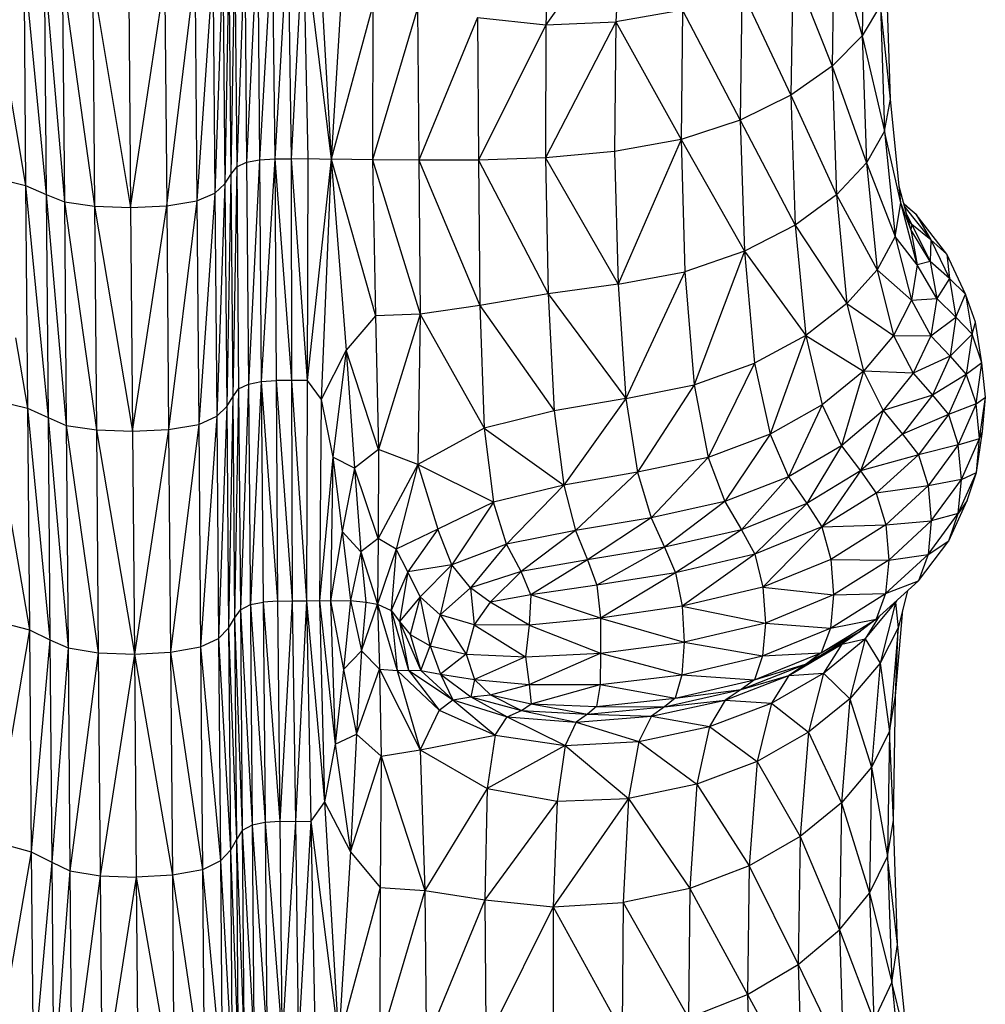
# Model space of a CAD drawing. Units: millimetres. Extents: x 24259.4 to 24270.5, y 16213.2 to 16221.1.
# Drawn here: x 24267.6 to 24267.7, y 16215.9 to 16216 of the extents above; entities that cross this region are included whole.
import ezdxf

# ---------------------------------------------------------------- set-up
doc = ezdxf.new("R2010")
doc.units = ezdxf.units.MM

msp = doc.modelspace()

# ---------------------------------------------------------------- linework, layer by layer
at = {"color": 7, "linetype": 'Continuous', "lineweight": 25}
for p, q in [((24267.64549, 16216.05691), (24267.64719, 16216.02743)), ((24267.68229, 16216.05673), (24267.67316, 16216.04369)), ((24267.67363, 16216.05659), (24267.67316, 16216.04369)), ((24267.68229, 16216.05673), (24267.68161, 16216.04405)), ((24267.71169, 16216.05764), (24267.71143, 16216.04237)), ((24267.63674, 16216.05419), (24267.63577, 16216.0265)), ((24267.63674, 16216.05419), (24267.63696, 16216.02707)), ((24267.63829, 16216.05447), (24267.63696, 16216.02707)), ((24267.63829, 16216.05447), (24267.63853, 16216.02736)), ((24267.64007, 16216.05457), (24267.63853, 16216.02736)), ((24267.64007, 16216.05457), (24267.64036, 16216.02747)), ((24267.64196, 16216.05459), (24267.64036, 16216.02747)), ((24267.64196, 16216.05459), (24267.64234, 16216.02748)), ((24267.64382, 16216.0546), (24267.64234, 16216.02748)), ((24267.64382, 16216.0546), (24267.64719, 16216.02743)), ((24267.64382, 16216.0546), (24267.64435, 16216.0275)), ((24267.63554, 16216.05365), (24267.63505, 16216.02557)), ((24267.63554, 16216.05365), (24267.63577, 16216.0265)), ((24267.70803, 16216.05406), (24267.70778, 16216.03867)), ((24267.70803, 16216.05406), (24267.71143, 16216.04237)), ((24267.60544, 16216.05253), (24267.61023, 16216.02427)), ((24267.63482, 16216.05276), (24267.63433, 16216.02446)), ((24267.63482, 16216.05276), (24267.63505, 16216.02557)), ((24267.61, 16216.0515), (24267.61273, 16216.02318)), ((24267.61, 16216.0515), (24267.61023, 16216.02427)), ((24267.63289, 16216.05061), (24267.63094, 16216.02239)), ((24267.63289, 16216.05061), (24267.63312, 16216.02333)), ((24267.6341, 16216.05169), (24267.63312, 16216.02333)), ((24267.6341, 16216.05169), (24267.63433, 16216.02446)), ((24267.70305, 16216.05069), (24267.70281, 16216.03519)), ((24267.70305, 16216.05069), (24267.70778, 16216.03867)), ((24267.6125, 16216.05046), (24267.61492, 16216.02227)), ((24267.6125, 16216.05046), (24267.61273, 16216.02318)), ((24267.61469, 16216.04959), (24267.61856, 16216.02174)), ((24267.61469, 16216.04959), (24267.61492, 16216.02227)), ((24267.6273, 16216.02181), (24267.63071, 16216.04971)), ((24267.63071, 16216.04971), (24267.63094, 16216.02239)), ((24267.64863, 16216.05048), (24267.64719, 16216.02743)), ((24267.71485, 16216.03468), (24267.71434, 16216.04972)), ((24267.61833, 16216.04908), (24267.62293, 16216.02159)), ((24267.61833, 16216.04908), (24267.61856, 16216.02174)), ((24267.6227, 16216.04894), (24267.62293, 16216.02159)), ((24267.62293, 16216.02159), (24267.62707, 16216.04915)), ((24267.62707, 16216.04915), (24267.6273, 16216.02181)), ((24267.69689, 16216.04775), (24267.69667, 16216.03216)), ((24267.69689, 16216.04775), (24267.70281, 16216.03519)), ((24267.65223, 16216.04605), (24267.64719, 16216.02743)), ((24267.65223, 16216.04605), (24267.65218, 16216.02734)), ((24267.71362, 16216.04605), (24267.71143, 16216.04237)), ((24267.71362, 16216.04605), (24267.71413, 16216.03084)), ((24267.71485, 16216.03468), (24267.71362, 16216.04605)), ((24267.65762, 16216.04569), (24267.65218, 16216.02734)), ((24267.65762, 16216.04569), (24267.65779, 16216.02732)), ((24267.68969, 16216.04546), (24267.68161, 16216.04405)), ((24267.68969, 16216.04546), (24267.68951, 16216.02981)), ((24267.68969, 16216.04546), (24267.69667, 16216.03216)), ((24267.66489, 16216.04457), (24267.65779, 16216.02732)), ((24267.66489, 16216.04457), (24267.67316, 16216.04369)), ((24267.66489, 16216.04457), (24267.665, 16216.02733)), ((24267.67316, 16216.04369), (24267.665, 16216.02733)), ((24267.68161, 16216.04405), (24267.67313, 16216.0276)), ((24267.67316, 16216.04369), (24267.67313, 16216.0276)), ((24267.67316, 16216.04369), (24267.68161, 16216.04405)), ((24267.68161, 16216.04405), (24267.68148, 16216.02836)), ((24267.68161, 16216.04405), (24267.68951, 16216.02981)), ((24267.71143, 16216.04237), (24267.70778, 16216.03867)), ((24267.71143, 16216.04237), (24267.71195, 16216.02698)), ((24267.71143, 16216.04237), (24267.71413, 16216.03084)), ((24267.70778, 16216.03867), (24267.70281, 16216.03519)), ((24267.70778, 16216.03867), (24267.7083, 16216.02311)), ((24267.70778, 16216.03867), (24267.71195, 16216.02698)), ((24267.70281, 16216.03519), (24267.69667, 16216.03216)), ((24267.70281, 16216.03519), (24267.70333, 16216.01947)), ((24267.70281, 16216.03519), (24267.7083, 16216.02311)), ((24267.71413, 16216.03084), (24267.71485, 16216.03468)), ((24267.71611, 16216.02216), (24267.71485, 16216.03468)), ((24267.69667, 16216.03216), (24267.68951, 16216.02981)), ((24267.69667, 16216.03216), (24267.69717, 16216.0163)), ((24267.69667, 16216.03216), (24267.70333, 16216.01947)), ((24267.71413, 16216.03084), (24267.71195, 16216.02698)), ((24267.71413, 16216.03084), (24267.7154, 16216.0181)), ((24267.71611, 16216.02216), (24267.71413, 16216.03084)), ((24267.68951, 16216.02981), (24267.68148, 16216.02836)), ((24267.68951, 16216.02981), (24267.68189, 16216.0123)), ((24267.68951, 16216.02981), (24267.69717, 16216.0163)), ((24267.68951, 16216.02981), (24267.68998, 16216.01383)), ((24267.68148, 16216.02836), (24267.67313, 16216.0276)), ((24267.68148, 16216.02836), (24267.68189, 16216.0123)), ((24267.63577, 16216.0265), (24267.63696, 16216.02707)), ((24267.63696, 16216.02707), (24267.63853, 16216.02736)), ((24267.63696, 16216.02707), (24267.63719, 16216.00024)), ((24267.63853, 16216.02736), (24267.63719, 16216.00024)), ((24267.63853, 16216.02736), (24267.64036, 16216.02747)), ((24267.63853, 16216.02736), (24267.63874, 16216.00054)), ((24267.64036, 16216.02747), (24267.63874, 16216.00054)), ((24267.64036, 16216.02747), (24267.64234, 16216.02748)), ((24267.64036, 16216.02747), (24267.64241, 16216.00067)), ((24267.64036, 16216.02747), (24267.64053, 16216.00065)), ((24267.64234, 16216.02748), (24267.64435, 16216.0275)), ((24267.64234, 16216.02748), (24267.64428, 16216.00068)), ((24267.64234, 16216.02748), (24267.64241, 16216.00067)), ((24267.64435, 16216.0275), (24267.64428, 16216.00068)), ((24267.64719, 16216.02743), (24267.64428, 16216.00068)), ((24267.64435, 16216.0275), (24267.64719, 16216.02743)), ((24267.64719, 16216.02743), (24267.64598, 16215.99836)), ((24267.65218, 16216.02734), (24267.64719, 16216.02743)), ((24267.64719, 16216.02743), (24267.65255, 16216.00849)), ((24267.64719, 16216.02743), (24267.64902, 16216.00434)), ((24267.65779, 16216.02732), (24267.65218, 16216.02734)), ((24267.65218, 16216.02734), (24267.65794, 16216.00867)), ((24267.65218, 16216.02734), (24267.65255, 16216.00849)), ((24267.665, 16216.02733), (24267.65779, 16216.02732)), ((24267.65779, 16216.02732), (24267.66519, 16216.00973)), ((24267.65779, 16216.02732), (24267.65794, 16216.00867)), ((24267.67313, 16216.0276), (24267.665, 16216.02733)), ((24267.665, 16216.02733), (24267.67345, 16216.01113)), ((24267.665, 16216.02733), (24267.66519, 16216.00973)), ((24267.67313, 16216.0276), (24267.67345, 16216.01113)), ((24267.67313, 16216.0276), (24267.68189, 16216.0123)), ((24267.71195, 16216.02698), (24267.7083, 16216.02311)), ((24267.71195, 16216.02698), (24267.71322, 16216.01404)), ((24267.71195, 16216.02698), (24267.7154, 16216.0181)), ((24267.63433, 16216.02446), (24267.63505, 16216.02557)), ((24267.63505, 16216.02557), (24267.63456, 16215.99751)), ((24267.63505, 16216.02557), (24267.63577, 16216.0265)), ((24267.63505, 16216.02557), (24267.63528, 16215.99867)), ((24267.63577, 16216.0265), (24267.63528, 16215.99867)), ((24267.63577, 16216.0265), (24267.63599, 16215.99965)), ((24267.60711, 16216.02501), (24267.61023, 16216.02427)), ((24267.63312, 16216.02333), (24267.63433, 16216.02446)), ((24267.63433, 16216.02446), (24267.63335, 16215.99634)), ((24267.63433, 16216.02446), (24267.63456, 16215.99751)), ((24267.61023, 16216.02427), (24267.61273, 16216.02318)), ((24267.61023, 16216.02427), (24267.61296, 16215.99618)), ((24267.61023, 16216.02427), (24267.61046, 16215.99732)), ((24267.61273, 16216.02318), (24267.61492, 16216.02227)), ((24267.61273, 16216.02318), (24267.61514, 16215.99523)), ((24267.61273, 16216.02318), (24267.61296, 16215.99618)), ((24267.63094, 16216.02239), (24267.63312, 16216.02333)), ((24267.63312, 16216.02333), (24267.63117, 16215.99535)), ((24267.63312, 16216.02333), (24267.63335, 16215.99634)), ((24267.71732, 16216.01893), (24267.71591, 16216.02414)), ((24267.61492, 16216.02227), (24267.61856, 16216.02174)), ((24267.61492, 16216.02227), (24267.61879, 16215.99468)), ((24267.61492, 16216.02227), (24267.61514, 16215.99523)), ((24267.6273, 16216.02181), (24267.63094, 16216.02239)), ((24267.63094, 16216.02239), (24267.62753, 16215.99474)), ((24267.63094, 16216.02239), (24267.63117, 16215.99535)), ((24267.7083, 16216.02311), (24267.70333, 16216.01947)), ((24267.7083, 16216.02311), (24267.70958, 16216.00996)), ((24267.7083, 16216.02311), (24267.71322, 16216.01404)), ((24267.7154, 16216.0181), (24267.71611, 16216.02216)), ((24267.71809, 16216.01466), (24267.71611, 16216.02216)), ((24267.71732, 16216.01893), (24267.71611, 16216.02216)), ((24267.71796, 16216.02076), (24267.71647, 16216.02207)), ((24267.61856, 16216.02174), (24267.62293, 16216.02159)), ((24267.61856, 16216.02174), (24267.62316, 16215.99452)), ((24267.61856, 16216.02174), (24267.61879, 16215.99468)), ((24267.62293, 16216.02159), (24267.6273, 16216.02181)), ((24267.62293, 16216.02159), (24267.62316, 16215.99452)), ((24267.62316, 16215.99452), (24267.6273, 16216.02181)), ((24267.6273, 16216.02181), (24267.62753, 16215.99474)), ((24267.71796, 16216.02076), (24267.7165, 16216.02196)), ((24267.71659, 16216.02164), (24267.71973, 16216.01769)), ((24267.71684, 16216.0207), (24267.71742, 16216.01955)), ((24267.71742, 16216.01955), (24267.71696, 16216.02026)), ((24267.71796, 16216.02076), (24267.71973, 16216.01769)), ((24267.72168, 16216.01594), (24267.71796, 16216.02076)), ((24267.70333, 16216.01947), (24267.69717, 16216.0163)), ((24267.70333, 16216.01947), (24267.70459, 16216.00612)), ((24267.70333, 16216.01947), (24267.70958, 16216.00996)), ((24267.71742, 16216.01955), (24267.71732, 16216.01893)), ((24267.71732, 16216.01893), (24267.71809, 16216.01466)), ((24267.71966, 16216.01508), (24267.71732, 16216.01893)), ((24267.71742, 16216.01955), (24267.71966, 16216.01508)), ((24267.71973, 16216.01769), (24267.71742, 16216.01955)), ((24267.7154, 16216.0181), (24267.71322, 16216.01404)), ((24267.7154, 16216.0181), (24267.71739, 16216.01038)), ((24267.71809, 16216.01466), (24267.7154, 16216.0181)), ((24267.71973, 16216.01769), (24267.71966, 16216.01508)), ((24267.71973, 16216.01769), (24267.72198, 16216.01301)), ((24267.72168, 16216.01594), (24267.71973, 16216.01769)), ((24267.69717, 16216.0163), (24267.68998, 16216.01383)), ((24267.69717, 16216.0163), (24267.69108, 16216.00014)), ((24267.69717, 16216.0163), (24267.70459, 16216.00612)), ((24267.69717, 16216.0163), (24267.69838, 16216.00276)), ((24267.71966, 16216.01508), (24267.71809, 16216.01466)), ((24267.71966, 16216.01508), (24267.72044, 16216.01058)), ((24267.72198, 16216.01301), (24267.71966, 16216.01508)), ((24267.72168, 16216.01594), (24267.72198, 16216.01301)), ((24267.72393, 16216.01111), (24267.72168, 16216.01594)), ((24267.68189, 16216.0123), (24267.68998, 16216.01383)), ((24267.68998, 16216.01383), (24267.68282, 16215.99849)), ((24267.68998, 16216.01383), (24267.69108, 16216.00014)), ((24267.71322, 16216.01404), (24267.70958, 16216.00996)), ((24267.71322, 16216.01404), (24267.71522, 16216.00609)), ((24267.71322, 16216.01404), (24267.71739, 16216.01038)), ((24267.71809, 16216.01466), (24267.71739, 16216.01038)), ((24267.72044, 16216.01058), (24267.71809, 16216.01466)), ((24267.72198, 16216.01301), (24267.72044, 16216.01058)), ((24267.72198, 16216.01301), (24267.72276, 16216.00832)), ((24267.72393, 16216.01111), (24267.72198, 16216.01301)), ((24267.68189, 16216.0123), (24267.67345, 16216.01113)), ((24267.68189, 16216.0123), (24267.68282, 16215.99849)), ((24267.67345, 16216.01113), (24267.66519, 16216.00973)), ((24267.67345, 16216.01113), (24267.68282, 16215.99849)), ((24267.67345, 16216.01113), (24267.67416, 16215.99701)), ((24267.71739, 16216.01038), (24267.71522, 16216.00609)), ((24267.71739, 16216.01038), (24267.72044, 16216.01058)), ((24267.71739, 16216.01038), (24267.71974, 16216.00608)), ((24267.72044, 16216.01058), (24267.71974, 16216.00608)), ((24267.72044, 16216.01058), (24267.72276, 16216.00832)), ((24267.72276, 16216.00832), (24267.72393, 16216.01111)), ((24267.72393, 16216.01111), (24267.72471, 16216.00626)), ((24267.72512, 16216.00774), (24267.72393, 16216.01111)), ((24267.66519, 16216.00973), (24267.65794, 16216.00867)), ((24267.66519, 16216.00973), (24267.67416, 16215.99701)), ((24267.66519, 16216.00973), (24267.66571, 16215.9949)), ((24267.70958, 16216.00996), (24267.70459, 16216.00612)), ((24267.70958, 16216.00996), (24267.71159, 16216.00179)), ((24267.70958, 16216.00996), (24267.71522, 16216.00609)), ((24267.65255, 16216.00849), (24267.64902, 16216.00434)), ((24267.65794, 16216.00867), (24267.65255, 16216.00849)), ((24267.65255, 16216.00849), (24267.65292, 16215.9923)), ((24267.65794, 16216.00867), (24267.65292, 16215.9923)), ((24267.65794, 16216.00867), (24267.65768, 16215.99049)), ((24267.65794, 16216.00867), (24267.66571, 16215.9949)), ((24267.71974, 16216.00608), (24267.72276, 16216.00832)), ((24267.72276, 16216.00832), (24267.72208, 16216.00362)), ((24267.72276, 16216.00832), (24267.72471, 16216.00626)), ((24267.72471, 16216.00626), (24267.72512, 16216.00774)), ((24267.72589, 16216.0028), (24267.72512, 16216.00774)), ((24267.609, 16216.00584), (24267.61046, 16215.99732)), ((24267.70459, 16216.00612), (24267.69838, 16216.00276)), ((24267.70459, 16216.00612), (24267.70028, 16215.99417)), ((24267.70459, 16216.00612), (24267.70658, 16215.99773)), ((24267.70459, 16216.00612), (24267.71159, 16216.00179)), ((24267.71522, 16216.00609), (24267.71159, 16216.00179)), ((24267.71522, 16216.00609), (24267.71758, 16216.00157)), ((24267.71522, 16216.00609), (24267.71974, 16216.00608)), ((24267.71974, 16216.00608), (24267.71758, 16216.00157)), ((24267.71974, 16216.00608), (24267.72208, 16216.00362)), ((24267.72471, 16216.00626), (24267.72208, 16216.00362)), ((24267.72471, 16216.00626), (24267.72402, 16216.00141)), ((24267.72589, 16216.0028), (24267.72471, 16216.00626)), ((24267.64902, 16216.00434), (24267.64598, 16215.99836)), ((24267.64902, 16216.00434), (24267.64738, 16215.99139)), ((24267.65292, 16215.9923), (24267.64902, 16216.00434)), ((24267.64902, 16216.00434), (24267.65, 16215.99006)), ((24267.72208, 16216.00362), (24267.71758, 16216.00157)), ((24267.72208, 16216.00362), (24267.71992, 16215.99891)), ((24267.72208, 16216.00362), (24267.72402, 16216.00141)), ((24267.69108, 16216.00014), (24267.69838, 16216.00276)), ((24267.69838, 16216.00276), (24267.69281, 16215.99136)), ((24267.69838, 16216.00276), (24267.70028, 16215.99417)), ((24267.71159, 16216.00179), (24267.70658, 16215.99773)), ((24267.71159, 16216.00179), (24267.70891, 16215.99277)), ((24267.71159, 16216.00179), (24267.71395, 16215.99705)), ((24267.71758, 16216.00157), (24267.71159, 16216.00179)), ((24267.72589, 16216.0028), (24267.72402, 16216.00141)), ((24267.72519, 16215.99786), (24267.72589, 16216.0028)), ((24267.72632, 16215.99864), (24267.72589, 16216.0028)), ((24267.63719, 16216.00024), (24267.63874, 16216.00054)), ((24267.63874, 16216.00054), (24267.63742, 16215.97355)), ((24267.63874, 16216.00054), (24267.64053, 16216.00065)), ((24267.63874, 16216.00054), (24267.64069, 16215.97398)), ((24267.63874, 16216.00054), (24267.63895, 16215.97387)), ((24267.64241, 16216.00067), (24267.64053, 16216.00065)), ((24267.64053, 16216.00065), (24267.64069, 16215.97398)), ((24267.64053, 16216.00065), (24267.64249, 16215.974)), ((24267.64428, 16216.00068), (24267.64241, 16216.00067)), ((24267.64241, 16216.00067), (24267.64421, 16215.97401)), ((24267.64241, 16216.00067), (24267.64249, 16215.974)), ((24267.64428, 16216.00068), (24267.64421, 16215.97401)), ((24267.64428, 16216.00068), (24267.64598, 16215.99836)), ((24267.71758, 16216.00157), (24267.71395, 16215.99705)), ((24267.71758, 16216.00157), (24267.71992, 16215.99891)), ((24267.72402, 16216.00141), (24267.71992, 16215.99891)), ((24267.72402, 16216.00141), (24267.72186, 16215.99654)), ((24267.72402, 16216.00141), (24267.72519, 16215.99786)), ((24267.63528, 16215.99867), (24267.63599, 16215.99965)), ((24267.63599, 16215.99965), (24267.6355, 16215.97192)), ((24267.63599, 16215.99965), (24267.63719, 16216.00024)), ((24267.63599, 16215.99965), (24267.63622, 16215.97294)), ((24267.63719, 16216.00024), (24267.63622, 16215.97294)), ((24267.63719, 16216.00024), (24267.63764, 16215.94687)), ((24267.68282, 16215.99849), (24267.69108, 16216.00014)), ((24267.69108, 16216.00014), (24267.68423, 16215.98956)), ((24267.69108, 16216.00014), (24267.69281, 16215.99136)), ((24267.6068, 16215.99822), (24267.61046, 16215.99732)), ((24267.63456, 16215.99751), (24267.63528, 16215.99867)), ((24267.63528, 16215.99867), (24267.63478, 16215.97069)), ((24267.63528, 16215.99867), (24267.6355, 16215.97192)), ((24267.64598, 16215.99836), (24267.64577, 16215.97402)), ((24267.64598, 16215.99836), (24267.64738, 16215.99139)), ((24267.68282, 16215.99849), (24267.67416, 16215.99701)), ((24267.68282, 16215.99849), (24267.67533, 16215.98801)), ((24267.68282, 16215.99849), (24267.68423, 16215.98956)), ((24267.71992, 16215.99891), (24267.71395, 16215.99705)), ((24267.71992, 16215.99891), (24267.7163, 16215.99419)), ((24267.71992, 16215.99891), (24267.72186, 16215.99654)), ((24267.72519, 16215.99786), (24267.72632, 16215.99864)), ((24267.7256, 16215.99366), (24267.72632, 16215.99864)), ((24267.72597, 16215.99448), (24267.72632, 16215.99864)), ((24267.60614, 16215.99702), (24267.61069, 16215.97051)), ((24267.61046, 16215.99732), (24267.61296, 16215.99618)), ((24267.61046, 16215.99732), (24267.61318, 16215.96931)), ((24267.61046, 16215.99732), (24267.61069, 16215.97051)), ((24267.63335, 16215.99634), (24267.63456, 16215.99751)), ((24267.63456, 16215.99751), (24267.63358, 16215.96947)), ((24267.63456, 16215.99751), (24267.63478, 16215.97069)), ((24267.67416, 16215.99701), (24267.66571, 16215.9949)), ((24267.67416, 16215.99701), (24267.67533, 16215.98801)), ((24267.70658, 16215.99773), (24267.70028, 16215.99417)), ((24267.70658, 16215.99773), (24267.70252, 16215.98901)), ((24267.70658, 16215.99773), (24267.70891, 16215.99277)), ((24267.71395, 16215.99705), (24267.70891, 16215.99277)), ((24267.71395, 16215.99705), (24267.71122, 16215.98972)), ((24267.71395, 16215.99705), (24267.7163, 16215.99419)), ((24267.72519, 16215.99786), (24267.72186, 16215.99654)), ((24267.72519, 16215.99786), (24267.72303, 16215.9929)), ((24267.7256, 16215.99366), (24267.72519, 16215.99786)), ((24267.61296, 16215.99618), (24267.61514, 16215.99523)), ((24267.61296, 16215.99618), (24267.61537, 16215.96831)), ((24267.61296, 16215.99618), (24267.61318, 16215.96931)), ((24267.63117, 16215.99535), (24267.63335, 16215.99634)), ((24267.63335, 16215.99634), (24267.63139, 16215.96843)), ((24267.63335, 16215.99634), (24267.63358, 16215.96947)), ((24267.72186, 16215.99654), (24267.7163, 16215.99419)), ((24267.72186, 16215.99654), (24267.71824, 16215.99166)), ((24267.72186, 16215.99654), (24267.72303, 16215.9929)), ((24267.61514, 16215.99523), (24267.61879, 16215.99468)), ((24267.61514, 16215.99523), (24267.61902, 16215.96773)), ((24267.61514, 16215.99523), (24267.61537, 16215.96831)), ((24267.61879, 16215.99468), (24267.62316, 16215.99452)), ((24267.61879, 16215.99468), (24267.62339, 16215.96756)), ((24267.61879, 16215.99468), (24267.61902, 16215.96773)), ((24267.62316, 16215.99452), (24267.62753, 16215.99474)), ((24267.62753, 16215.99474), (24267.62339, 16215.96756)), ((24267.62753, 16215.99474), (24267.63117, 16215.99535)), ((24267.62753, 16215.99474), (24267.62776, 16215.9678)), ((24267.63117, 16215.99535), (24267.62776, 16215.9678)), ((24267.63117, 16215.99535), (24267.63139, 16215.96843)), ((24267.66571, 16215.9949), (24267.65768, 16215.99049)), ((24267.66571, 16215.9949), (24267.67533, 16215.98801)), ((24267.66571, 16215.9949), (24267.66683, 16215.98595)), ((24267.62316, 16215.99452), (24267.62339, 16215.96756)), ((24267.70028, 16215.99417), (24267.69281, 16215.99136)), ((24267.70028, 16215.99417), (24267.69482, 16215.98601)), ((24267.70028, 16215.99417), (24267.70252, 16215.98901)), ((24267.7163, 16215.99419), (24267.71122, 16215.98972)), ((24267.7163, 16215.99419), (24267.71824, 16215.99166)), ((24267.72303, 16215.9929), (24267.7256, 16215.99366)), ((24267.72343, 16215.98867), (24267.7256, 16215.99366)), ((24267.72524, 16215.98953), (24267.72597, 16215.99448)), ((24267.72524, 16215.98953), (24267.7256, 16215.99366)), ((24267.7256, 16215.99366), (24267.72597, 16215.99448)), ((24267.65292, 16215.9923), (24267.65, 16215.99006)), ((24267.65292, 16215.9923), (24267.65288, 16215.98156)), ((24267.65768, 16215.99049), (24267.65292, 16215.9923)), ((24267.70891, 16215.99277), (24267.70252, 16215.98901)), ((24267.70891, 16215.99277), (24267.70472, 16215.98577)), ((24267.70891, 16215.99277), (24267.71122, 16215.98972)), ((24267.72303, 16215.9929), (24267.71824, 16215.99166)), ((24267.72303, 16215.9929), (24267.7194, 16215.98792)), ((24267.72343, 16215.98867), (24267.72303, 16215.9929)), ((24267.64738, 16215.99139), (24267.64577, 16215.97402)), ((24267.64738, 16215.99139), (24267.6471, 16215.97403)), ((24267.65, 16215.99006), (24267.64738, 16215.99139)), ((24267.64738, 16215.99139), (24267.64854, 16215.9824)), ((24267.69281, 16215.99136), (24267.68423, 16215.98956)), ((24267.69281, 16215.99136), (24267.68589, 16215.98405)), ((24267.69281, 16215.99136), (24267.69482, 16215.98601)), ((24267.71824, 16215.99166), (24267.71122, 16215.98972)), ((24267.71824, 16215.99166), (24267.71313, 16215.98704)), ((24267.71824, 16215.99166), (24267.7194, 16215.98792)), ((24267.65, 16215.99006), (24267.64854, 16215.9824)), ((24267.65288, 16215.98156), (24267.65, 16215.99006)), ((24267.65, 16215.99006), (24267.65077, 16215.97995)), ((24267.65768, 16215.99049), (24267.65288, 16215.98156)), ((24267.65768, 16215.99049), (24267.65506, 16215.98028)), ((24267.66683, 16215.98595), (24267.65768, 16215.99049)), ((24267.65768, 16215.99049), (24267.6601, 16215.98269)), ((24267.68423, 16215.98956), (24267.67533, 16215.98801)), ((24267.68423, 16215.98956), (24267.67673, 16215.98253)), ((24267.68423, 16215.98956), (24267.68589, 16215.98405)), ((24267.70252, 16215.98901), (24267.69482, 16215.98601)), ((24267.70252, 16215.98901), (24267.69681, 16215.98261)), ((24267.70252, 16215.98901), (24267.70472, 16215.98577)), ((24267.71122, 16215.98972), (24267.70472, 16215.98577)), ((24267.71122, 16215.98972), (24267.70654, 16215.98295)), ((24267.71122, 16215.98972), (24267.71313, 16215.98704)), ((24267.72343, 16215.98867), (24267.7194, 16215.98792)), ((24267.71978, 16215.98367), (24267.72343, 16215.98867)), ((24267.72305, 16215.98457), (24267.72524, 16215.98953)), ((24267.72305, 16215.98457), (24267.72343, 16215.98867)), ((24267.72343, 16215.98867), (24267.72524, 16215.98953)), ((24267.72411, 16215.98615), (24267.72524, 16215.98953)), ((24267.67533, 16215.98801), (24267.66683, 16215.98595)), ((24267.67533, 16215.98801), (24267.66838, 16215.98085)), ((24267.67533, 16215.98801), (24267.67673, 16215.98253)), ((24267.7194, 16215.98792), (24267.71313, 16215.98704)), ((24267.7194, 16215.98792), (24267.71427, 16215.98321)), ((24267.7194, 16215.98792), (24267.71978, 16215.98367)), ((24267.71313, 16215.98704), (24267.70654, 16215.98295)), ((24267.71313, 16215.98704), (24267.71427, 16215.98321)), ((24267.66683, 16215.98595), (24267.6601, 16215.98269)), ((24267.66683, 16215.98595), (24267.6618, 16215.97838)), ((24267.66838, 16215.98085), (24267.66683, 16215.98595)), ((24267.69482, 16215.98601), (24267.68589, 16215.98405)), ((24267.69482, 16215.98601), (24267.68752, 16215.98049)), ((24267.69482, 16215.98601), (24267.69681, 16215.98261)), ((24267.70472, 16215.98577), (24267.69681, 16215.98261)), ((24267.70472, 16215.98577), (24267.69845, 16215.97965)), ((24267.70472, 16215.98577), (24267.70654, 16215.98295)), ((24267.72191, 16215.98129), (24267.72411, 16215.98615)), ((24267.72411, 16215.98615), (24267.72305, 16215.98457)), ((24267.68589, 16215.98405), (24267.67673, 16215.98253)), ((24267.68589, 16215.98405), (24267.67818, 16215.97896)), ((24267.68589, 16215.98405), (24267.68752, 16215.98049)), ((24267.71939, 16215.9796), (24267.72305, 16215.98457)), ((24267.72305, 16215.98457), (24267.71978, 16215.98367)), ((24267.72191, 16215.98129), (24267.72305, 16215.98457)), ((24267.6601, 16215.98269), (24267.65506, 16215.98028)), ((24267.6601, 16215.98269), (24267.65647, 16215.97753)), ((24267.6618, 16215.97838), (24267.6601, 16215.98269)), ((24267.70654, 16215.98295), (24267.69845, 16215.97965)), ((24267.70654, 16215.98295), (24267.69942, 16215.97566)), ((24267.70654, 16215.98295), (24267.71427, 16215.98321)), ((24267.70654, 16215.98295), (24267.70762, 16215.97903)), ((24267.71427, 16215.98321), (24267.70762, 16215.97903)), ((24267.71427, 16215.98321), (24267.71978, 16215.98367)), ((24267.71427, 16215.98321), (24267.71463, 16215.97893)), ((24267.71978, 16215.98367), (24267.71463, 16215.97893)), ((24267.71978, 16215.98367), (24267.71939, 16215.9796)), ((24267.64854, 16215.9824), (24267.6471, 16215.97403)), ((24267.64854, 16215.9824), (24267.65077, 16215.97995)), ((24267.64854, 16215.9824), (24267.64955, 16215.97405)), ((24267.65288, 16215.98156), (24267.65077, 16215.97995)), ((24267.65288, 16215.98156), (24267.6528, 16215.9736)), ((24267.65506, 16215.98028), (24267.65288, 16215.98156)), ((24267.67673, 16215.98253), (24267.66838, 16215.98085)), ((24267.67673, 16215.98253), (24267.67016, 16215.97756)), ((24267.67673, 16215.98253), (24267.67818, 16215.97896)), ((24267.69681, 16215.98261), (24267.68752, 16215.98049)), ((24267.69681, 16215.98261), (24267.68886, 16215.97742)), ((24267.69681, 16215.98261), (24267.69845, 16215.97965)), ((24267.66838, 16215.98085), (24267.6618, 16215.97838)), ((24267.66838, 16215.98085), (24267.66403, 16215.97557)), ((24267.67016, 16215.97756), (24267.66838, 16215.98085)), ((24267.68752, 16215.98049), (24267.67818, 16215.97896)), ((24267.68752, 16215.98049), (24267.67931, 16215.9759)), ((24267.68752, 16215.98049), (24267.68886, 16215.97742)), ((24267.71824, 16215.97642), (24267.72191, 16215.98129)), ((24267.71939, 16215.9796), (24267.72191, 16215.98129)), ((24267.65077, 16215.97995), (24267.64955, 16215.97405)), ((24267.65077, 16215.97995), (24267.6528, 16215.9736)), ((24267.65077, 16215.97995), (24267.65137, 16215.97385)), ((24267.65506, 16215.98028), (24267.6528, 16215.9736)), ((24267.65506, 16215.98028), (24267.65443, 16215.97284)), ((24267.65647, 16215.97753), (24267.65506, 16215.98028)), ((24267.69845, 16215.97965), (24267.68886, 16215.97742)), ((24267.69845, 16215.97965), (24267.68965, 16215.97336)), ((24267.69845, 16215.97965), (24267.69942, 16215.97566)), ((24267.71424, 16215.9749), (24267.71939, 16215.9796)), ((24267.71463, 16215.97893), (24267.71939, 16215.9796)), ((24267.71939, 16215.9796), (24267.71824, 16215.97642)), ((24267.6618, 16215.97838), (24267.65647, 16215.97753)), ((24267.6618, 16215.97838), (24267.65796, 16215.97448)), ((24267.6618, 16215.97838), (24267.66036, 16215.97231)), ((24267.66403, 16215.97557), (24267.6618, 16215.97838)), ((24267.67818, 16215.97896), (24267.67016, 16215.97756)), ((24267.67818, 16215.97896), (24267.67136, 16215.97474)), ((24267.67818, 16215.97896), (24267.67931, 16215.9759)), ((24267.70762, 16215.97903), (24267.69942, 16215.97566)), ((24267.70762, 16215.97903), (24267.70796, 16215.97473)), ((24267.70762, 16215.97903), (24267.71463, 16215.97893)), ((24267.71463, 16215.97893), (24267.70796, 16215.97473)), ((24267.71463, 16215.97893), (24267.71424, 16215.9749)), ((24267.65647, 16215.97753), (24267.65443, 16215.97284)), ((24267.65647, 16215.97753), (24267.65546, 16215.9715)), ((24267.65796, 16215.97448), (24267.65647, 16215.97753)), ((24267.67016, 16215.97756), (24267.66403, 16215.97557)), ((24267.67016, 16215.97756), (24267.66643, 16215.97387)), ((24267.67136, 16215.97474), (24267.67016, 16215.97756)), ((24267.68886, 16215.97742), (24267.67931, 16215.9759)), ((24267.68886, 16215.97742), (24267.67975, 16215.97191)), ((24267.68886, 16215.97742), (24267.68965, 16215.97336)), ((24267.66403, 16215.97557), (24267.66036, 16215.97231)), ((24267.66643, 16215.97387), (24267.66403, 16215.97557)), ((24267.66403, 16215.97557), (24267.66449, 16215.97113)), ((24267.67931, 16215.9759), (24267.67136, 16215.97474)), ((24267.67931, 16215.9759), (24267.67975, 16215.97191)), ((24267.69942, 16215.97566), (24267.68965, 16215.97336)), ((24267.69942, 16215.97566), (24267.69972, 16215.97133)), ((24267.69942, 16215.97566), (24267.70796, 16215.97473)), ((24267.7131, 16215.9718), (24267.71824, 16215.97642)), ((24267.71424, 16215.9749), (24267.71824, 16215.97642)), ((24267.65796, 16215.97448), (24267.65546, 16215.9715)), ((24267.65796, 16215.97448), (24267.65675, 16215.96996)), ((24267.66036, 16215.97231), (24267.65796, 16215.97448)), ((24267.65915, 16215.96857), (24267.65796, 16215.97448)), ((24267.67136, 16215.97474), (24267.66643, 16215.97387)), ((24267.67136, 16215.97474), (24267.67115, 16215.97108)), ((24267.67975, 16215.97191), (24267.67136, 16215.97474)), ((24267.70796, 16215.97473), (24267.69972, 16215.97133)), ((24267.70758, 16215.97072), (24267.71424, 16215.9749)), ((24267.70796, 16215.97473), (24267.70758, 16215.97072)), ((24267.70796, 16215.97473), (24267.71424, 16215.9749)), ((24267.71424, 16215.9749), (24267.7131, 16215.9718)), ((24267.7169, 16215.97522), (24267.71579, 16215.97076)), ((24267.63622, 16215.97294), (24267.63742, 16215.97355)), ((24267.63742, 16215.97355), (24267.63895, 16215.97387)), ((24267.63742, 16215.97355), (24267.63919, 16215.9472)), ((24267.64069, 16215.97398), (24267.63895, 16215.97387)), ((24267.63895, 16215.97387), (24267.63919, 16215.9472)), ((24267.63895, 16215.97387), (24267.64098, 16215.94732)), ((24267.64069, 16215.97398), (24267.64249, 16215.974)), ((24267.64069, 16215.97398), (24267.64098, 16215.94732)), ((24267.64249, 16215.974), (24267.64098, 16215.94732)), ((24267.64249, 16215.974), (24267.64421, 16215.97401)), ((24267.64249, 16215.974), (24267.64286, 16215.94733)), ((24267.64421, 16215.97401), (24267.64286, 16215.94733)), ((24267.64421, 16215.97401), (24267.64955, 16215.97405)), ((24267.64421, 16215.97401), (24267.64639, 16215.94969)), ((24267.64421, 16215.97401), (24267.64473, 16215.94735)), ((24267.64577, 16215.97402), (24267.64767, 16215.95668)), ((24267.64577, 16215.97402), (24267.64639, 16215.94969)), ((24267.6471, 16215.97403), (24267.64868, 16215.96569)), ((24267.6471, 16215.97403), (24267.64767, 16215.95668)), ((24267.64955, 16215.97405), (24267.64868, 16215.96569)), ((24267.64955, 16215.97405), (24267.65137, 16215.97385)), ((24267.64955, 16215.97405), (24267.65087, 16215.96796)), ((24267.65137, 16215.97385), (24267.65087, 16215.96796)), ((24267.65087, 16215.96796), (24267.6528, 16215.9736)), ((24267.65137, 16215.97385), (24267.6528, 16215.9736)), ((24267.6528, 16215.9736), (24267.65443, 16215.97284)), ((24267.6528, 16215.9736), (24267.65518, 16215.96557)), ((24267.6528, 16215.9736), (24267.65302, 16215.96574)), ((24267.66643, 16215.97387), (24267.66449, 16215.97113)), ((24267.67115, 16215.97108), (24267.66643, 16215.97387)), ((24267.68965, 16215.97336), (24267.67975, 16215.97191)), ((24267.68965, 16215.97336), (24267.6899, 16215.96901)), ((24267.68965, 16215.97336), (24267.69972, 16215.97133)), ((24267.71179, 16215.96942), (24267.71545, 16215.97381)), ((24267.71545, 16215.97381), (24267.7136, 16215.96647)), ((24267.71516, 16215.97365), (24267.71545, 16215.97381)), ((24267.71558, 16215.97403), (24267.71545, 16215.97381)), ((24267.71545, 16215.97381), (24267.71579, 16215.97076)), ((24267.6355, 16215.97192), (24267.63622, 16215.97294)), ((24267.63622, 16215.97294), (24267.63644, 16215.94622)), ((24267.63622, 16215.97294), (24267.63764, 16215.94687)), ((24267.65443, 16215.97284), (24267.65546, 16215.9715)), ((24267.65443, 16215.97284), (24267.65656, 16215.96563)), ((24267.65443, 16215.97284), (24267.65518, 16215.96557)), ((24267.66036, 16215.97231), (24267.65915, 16215.96857)), ((24267.66449, 16215.97113), (24267.66036, 16215.97231)), ((24267.66036, 16215.97231), (24267.66352, 16215.96758)), ((24267.71348, 16215.97214), (24267.71179, 16215.96942)), ((24267.71546, 16215.96252), (24267.71633, 16215.97294)), ((24267.60612, 16215.97169), (24267.61069, 16215.97051)), ((24267.63478, 16215.97069), (24267.6355, 16215.97192)), ((24267.6355, 16215.97192), (24267.63573, 16215.94514)), ((24267.6355, 16215.97192), (24267.63644, 16215.94622)), ((24267.65546, 16215.9715), (24267.65675, 16215.96996)), ((24267.65546, 16215.9715), (24267.65802, 16215.9656)), ((24267.65546, 16215.9715), (24267.65656, 16215.96563)), ((24267.66449, 16215.97113), (24267.66352, 16215.96758)), ((24267.67115, 16215.97108), (24267.66449, 16215.97113)), ((24267.66449, 16215.97113), (24267.6707, 16215.96724)), ((24267.67115, 16215.97108), (24267.6707, 16215.96724)), ((24267.67975, 16215.97191), (24267.67115, 16215.97108)), ((24267.67115, 16215.97108), (24267.67979, 16215.96768)), ((24267.67975, 16215.97191), (24267.67979, 16215.96768)), ((24267.67975, 16215.97191), (24267.6899, 16215.96901)), ((24267.69972, 16215.97133), (24267.6899, 16215.96901)), ((24267.69972, 16215.97133), (24267.69938, 16215.96736)), ((24267.69972, 16215.97133), (24267.70758, 16215.97072)), ((24267.70648, 16215.96772), (24267.7131, 16215.9718)), ((24267.70758, 16215.97072), (24267.7131, 16215.9718)), ((24267.7131, 16215.9718), (24267.71121, 16215.97035)), ((24267.71579, 16215.97076), (24267.7136, 16215.96647)), ((24267.71579, 16215.97076), (24267.71474, 16215.95822)), ((24267.71546, 16215.96252), (24267.71579, 16215.97076)), ((24267.61069, 16215.97051), (24267.60635, 16215.94492)), ((24267.61069, 16215.97051), (24267.61318, 16215.96931)), ((24267.61069, 16215.97051), (24267.61091, 16215.94367)), ((24267.63358, 16215.96947), (24267.63478, 16215.97069)), ((24267.63478, 16215.97069), (24267.63501, 16215.94386)), ((24267.63478, 16215.97069), (24267.63573, 16215.94514)), ((24267.65675, 16215.96996), (24267.65915, 16215.96857)), ((24267.65675, 16215.96996), (24267.65802, 16215.9656)), ((24267.69938, 16215.96736), (24267.70758, 16215.97072)), ((24267.70468, 16215.96641), (24267.71121, 16215.97035)), ((24267.70758, 16215.97072), (24267.70648, 16215.96772)), ((24267.70648, 16215.96772), (24267.71121, 16215.97035)), ((24267.71121, 16215.97035), (24267.70897, 16215.96877)), ((24267.61318, 16215.96931), (24267.61091, 16215.94367)), ((24267.61318, 16215.96931), (24267.61537, 16215.96831)), ((24267.61318, 16215.96931), (24267.61341, 16215.94241)), ((24267.62776, 16215.9678), (24267.63139, 16215.96843)), ((24267.63139, 16215.96843), (24267.63358, 16215.96947)), ((24267.63139, 16215.96843), (24267.63162, 16215.94148)), ((24267.63139, 16215.96843), (24267.6338, 16215.94257)), ((24267.63358, 16215.96947), (24267.6338, 16215.94257)), ((24267.63358, 16215.96947), (24267.63501, 16215.94386)), ((24267.65802, 16215.9656), (24267.65915, 16215.96857)), ((24267.65915, 16215.96857), (24267.66352, 16215.96758)), ((24267.65915, 16215.96857), (24267.6604, 16215.96513)), ((24267.67979, 16215.96768), (24267.6899, 16215.96901)), ((24267.6899, 16215.96901), (24267.68962, 16215.96507)), ((24267.6899, 16215.96901), (24267.69938, 16215.96736)), ((24267.70255, 16215.96499), (24267.70897, 16215.96877)), ((24267.70468, 16215.96641), (24267.70897, 16215.96877)), ((24267.70675, 16215.96528), (24267.71179, 16215.96942)), ((24267.70897, 16215.96877), (24267.70675, 16215.96528)), ((24267.70897, 16215.96877), (24267.71179, 16215.96942)), ((24267.71179, 16215.96942), (24267.70994, 16215.96217)), ((24267.71179, 16215.96942), (24267.7136, 16215.96647)), ((24267.61537, 16215.96831), (24267.61341, 16215.94241)), ((24267.61537, 16215.96831), (24267.61902, 16215.96773)), ((24267.61537, 16215.96831), (24267.6156, 16215.94136)), ((24267.61902, 16215.96773), (24267.6156, 16215.94136)), ((24267.61902, 16215.96773), (24267.62339, 16215.96756)), ((24267.61902, 16215.96773), (24267.61924, 16215.94075)), ((24267.62339, 16215.96756), (24267.61924, 16215.94075)), ((24267.62339, 16215.96756), (24267.62776, 16215.9678)), ((24267.62339, 16215.96756), (24267.62798, 16215.94082)), ((24267.62339, 16215.96756), (24267.62361, 16215.94057)), ((24267.62776, 16215.9678), (24267.62798, 16215.94082)), ((24267.62776, 16215.9678), (24267.63162, 16215.94148)), ((24267.64868, 16215.96569), (24267.65087, 16215.96796)), ((24267.65087, 16215.96796), (24267.65027, 16215.95789)), ((24267.65087, 16215.96796), (24267.65302, 16215.96574)), ((24267.66352, 16215.96758), (24267.6604, 16215.96513)), ((24267.66352, 16215.96758), (24267.6707, 16215.96724)), ((24267.66352, 16215.96758), (24267.66451, 16215.96448)), ((24267.6707, 16215.96724), (24267.66451, 16215.96448)), ((24267.6707, 16215.96724), (24267.67979, 16215.96768)), ((24267.6707, 16215.96724), (24267.67116, 16215.96389)), ((24267.67116, 16215.96389), (24267.67979, 16215.96768)), ((24267.67979, 16215.96768), (24267.67974, 16215.9639)), ((24267.67979, 16215.96768), (24267.68962, 16215.96507)), ((24267.68962, 16215.96507), (24267.69938, 16215.96736)), ((24267.69839, 16215.96444), (24267.70648, 16215.96772)), ((24267.69938, 16215.96736), (24267.69839, 16215.96444)), ((24267.69938, 16215.96736), (24267.70648, 16215.96772)), ((24267.70648, 16215.96772), (24267.70468, 16215.96641)), ((24267.69677, 16215.96327), (24267.70468, 16215.96641)), ((24267.69839, 16215.96444), (24267.70468, 16215.96641)), ((24267.70468, 16215.96641), (24267.70255, 16215.96499)), ((24267.7136, 16215.96647), (24267.70994, 16215.96217)), ((24267.7136, 16215.96647), (24267.71256, 16215.95391)), ((24267.7136, 16215.96647), (24267.71474, 16215.95822)), ((24267.64868, 16215.96569), (24267.64767, 16215.95668)), ((24267.64868, 16215.96569), (24267.65027, 16215.95789)), ((24267.65027, 16215.95789), (24267.65302, 16215.96574)), ((24267.65302, 16215.96574), (24267.65518, 16215.96557)), ((24267.65302, 16215.96574), (24267.65797, 16215.956)), ((24267.65302, 16215.96574), (24267.65323, 16215.95524)), ((24267.65518, 16215.96557), (24267.65656, 16215.96563)), ((24267.65518, 16215.96557), (24267.66026, 16215.96077)), ((24267.65518, 16215.96557), (24267.65797, 16215.956)), ((24267.65656, 16215.96563), (24267.6619, 16215.96205)), ((24267.65656, 16215.96563), (24267.65802, 16215.9656)), ((24267.65656, 16215.96563), (24267.66026, 16215.96077)), ((24267.65802, 16215.9656), (24267.6604, 16215.96513)), ((24267.65802, 16215.9656), (24267.6619, 16215.96205)), ((24267.6604, 16215.96513), (24267.66451, 16215.96448)), ((24267.6604, 16215.96513), (24267.66409, 16215.96239)), ((24267.6604, 16215.96513), (24267.6619, 16215.96205)), ((24267.67974, 16215.9639), (24267.68962, 16215.96507)), ((24267.68962, 16215.96507), (24267.68882, 16215.96223)), ((24267.68962, 16215.96507), (24267.69839, 16215.96444)), ((24267.69485, 16215.962), (24267.70255, 16215.96499)), ((24267.69677, 16215.96327), (24267.70255, 16215.96499)), ((24267.70045, 16215.96165), (24267.70675, 16215.96528)), ((24267.70255, 16215.96499), (24267.70045, 16215.96165)), ((24267.70255, 16215.96499), (24267.70675, 16215.96528)), ((24267.70675, 16215.96528), (24267.70494, 16215.95812)), ((24267.70675, 16215.96528), (24267.70994, 16215.96217)), ((24267.66451, 16215.96448), (24267.66409, 16215.96239)), ((24267.66451, 16215.96448), (24267.67116, 16215.96389)), ((24267.66451, 16215.96448), (24267.66646, 16215.96266)), ((24267.66646, 16215.96266), (24267.67116, 16215.96389)), ((24267.67116, 16215.96389), (24267.67974, 16215.9639)), ((24267.67116, 16215.96389), (24267.67138, 16215.96154)), ((24267.67138, 16215.96154), (24267.67974, 16215.9639)), ((24267.67974, 16215.9639), (24267.6793, 16215.96122)), ((24267.67974, 16215.9639), (24267.68882, 16215.96223)), ((24267.68882, 16215.96223), (24267.69839, 16215.96444)), ((24267.69839, 16215.96444), (24267.69677, 16215.96327)), ((24267.66409, 16215.96239), (24267.66646, 16215.96266)), ((24267.66646, 16215.96266), (24267.67138, 16215.96154)), ((24267.66646, 16215.96266), (24267.67021, 16215.96074)), ((24267.6875, 16215.96118), (24267.69677, 16215.96327)), ((24267.68882, 16215.96223), (24267.69677, 16215.96327)), ((24267.69677, 16215.96327), (24267.69485, 16215.962)), ((24267.71474, 16215.95822), (24267.71546, 16215.96252)), ((24267.7152, 16215.94749), (24267.71546, 16215.96252)), ((24267.66026, 16215.96077), (24267.6619, 16215.96205)), ((24267.6619, 16215.96205), (24267.66409, 16215.96239)), ((24267.6619, 16215.96205), (24267.66848, 16215.95998)), ((24267.6619, 16215.96205), (24267.66702, 16215.95776)), ((24267.66409, 16215.96239), (24267.67021, 16215.96074)), ((24267.66409, 16215.96239), (24267.66848, 16215.95998)), ((24267.67021, 16215.96074), (24267.67138, 16215.96154)), ((24267.67138, 16215.96154), (24267.6793, 16215.96122)), ((24267.67138, 16215.96154), (24267.6782, 16215.96029)), ((24267.6793, 16215.96122), (24267.68882, 16215.96223)), ((24267.68594, 16215.96006), (24267.69485, 16215.962)), ((24267.68882, 16215.96223), (24267.6875, 16215.96118)), ((24267.6875, 16215.96118), (24267.69485, 16215.962)), ((24267.69485, 16215.962), (24267.69297, 16215.9588)), ((24267.69297, 16215.9588), (24267.70045, 16215.96165)), ((24267.69485, 16215.962), (24267.70045, 16215.96165)), ((24267.70045, 16215.96165), (24267.69873, 16215.95458)), ((24267.70045, 16215.96165), (24267.70494, 16215.95812)), ((24267.70994, 16215.96217), (24267.70494, 16215.95812)), ((24267.70994, 16215.96217), (24267.70891, 16215.94958)), ((24267.70994, 16215.96217), (24267.71256, 16215.95391)), ((24267.66026, 16215.96077), (24267.65797, 16215.956)), ((24267.66026, 16215.96077), (24267.66702, 16215.95776)), ((24267.66848, 16215.95998), (24267.67021, 16215.96074)), ((24267.67021, 16215.96074), (24267.6782, 16215.96029)), ((24267.67021, 16215.96074), (24267.67682, 16215.95932)), ((24267.6782, 16215.96029), (24267.67682, 16215.95932)), ((24267.67682, 16215.95932), (24267.68594, 16215.96006)), ((24267.6793, 16215.96122), (24267.6782, 16215.96029)), ((24267.6782, 16215.96029), (24267.6875, 16215.96118)), ((24267.6782, 16215.96029), (24267.68594, 16215.96006)), ((24267.6793, 16215.96122), (24267.6875, 16215.96118)), ((24267.68594, 16215.96006), (24267.68441, 16215.95698)), ((24267.6875, 16215.96118), (24267.68594, 16215.96006)), ((24267.68594, 16215.96006), (24267.69297, 16215.9588)), ((24267.66702, 16215.95776), (24267.66848, 16215.95998)), ((24267.66848, 16215.95998), (24267.67682, 16215.95932)), ((24267.66848, 16215.95998), (24267.67551, 16215.95653)), ((24267.67682, 16215.95932), (24267.67551, 16215.95653)), ((24267.67682, 16215.95932), (24267.68441, 16215.95698)), ((24267.64767, 16215.95668), (24267.65027, 16215.95789)), ((24267.65027, 16215.95789), (24267.64953, 16215.94367)), ((24267.65027, 16215.95789), (24267.65323, 16215.95524)), ((24267.65797, 16215.956), (24267.66702, 16215.95776)), ((24267.66702, 16215.95776), (24267.66605, 16215.95131)), ((24267.66702, 16215.95776), (24267.67551, 16215.95653)), ((24267.68441, 16215.95698), (24267.69297, 16215.9588)), ((24267.69297, 16215.9588), (24267.69143, 16215.95182)), ((24267.69297, 16215.9588), (24267.69873, 16215.95458)), ((24267.70494, 16215.95812), (24267.69873, 16215.95458)), ((24267.70494, 16215.95812), (24267.70393, 16215.94551)), ((24267.70494, 16215.95812), (24267.70891, 16215.94958)), ((24267.71474, 16215.95822), (24267.71256, 16215.95391)), ((24267.71474, 16215.95822), (24267.71449, 16215.94308)), ((24267.7152, 16215.94749), (24267.71474, 16215.95822)), ((24267.64767, 16215.95668), (24267.64639, 16215.94969)), ((24267.64767, 16215.95668), (24267.64953, 16215.94367)), ((24267.67551, 16215.95653), (24267.66605, 16215.95131)), ((24267.67551, 16215.95653), (24267.67452, 16215.94979)), ((24267.67551, 16215.95653), (24267.68441, 16215.95698)), ((24267.67551, 16215.95653), (24267.68317, 16215.95009)), ((24267.68441, 16215.95698), (24267.68317, 16215.95009)), ((24267.68441, 16215.95698), (24267.69143, 16215.95182)), ((24267.65323, 16215.95524), (24267.65797, 16215.956)), ((24267.65797, 16215.956), (24267.66605, 16215.95131)), ((24267.65797, 16215.956), (24267.65852, 16215.93896)), ((24267.64953, 16215.94367), (24267.65323, 16215.95524)), ((24267.65323, 16215.95524), (24267.65313, 16215.93934)), ((24267.65323, 16215.95524), (24267.65852, 16215.93896)), ((24267.69873, 16215.95458), (24267.69143, 16215.95182)), ((24267.69873, 16215.95458), (24267.69777, 16215.94196)), ((24267.69873, 16215.95458), (24267.70393, 16215.94551)), ((24267.71256, 16215.95391), (24267.70891, 16215.94958)), ((24267.71256, 16215.95391), (24267.71231, 16215.93865)), ((24267.71256, 16215.95391), (24267.71449, 16215.94308)), ((24267.69143, 16215.95182), (24267.68317, 16215.95009)), ((24267.69143, 16215.95182), (24267.69058, 16215.93921)), ((24267.69143, 16215.95182), (24267.69777, 16215.94196)), ((24267.66605, 16215.95131), (24267.65852, 16215.93896)), ((24267.66605, 16215.95131), (24267.66578, 16215.93784)), ((24267.66605, 16215.95131), (24267.67452, 16215.94979)), ((24267.64639, 16215.94969), (24267.64473, 16215.94735)), ((24267.64639, 16215.94969), (24267.64953, 16215.94367)), ((24267.64639, 16215.94969), (24267.64809, 16215.92081)), ((24267.67452, 16215.94979), (24267.66578, 16215.93784)), ((24267.68317, 16215.95009), (24267.67406, 16215.93701)), ((24267.67452, 16215.94979), (24267.67406, 16215.93701)), ((24267.67452, 16215.94979), (24267.68317, 16215.95009)), ((24267.68317, 16215.95009), (24267.6825, 16215.93751)), ((24267.68317, 16215.95009), (24267.69058, 16215.93921)), ((24267.70891, 16215.94958), (24267.70393, 16215.94551)), ((24267.70891, 16215.94958), (24267.70866, 16215.93422)), ((24267.70891, 16215.94958), (24267.71231, 16215.93865)), ((24267.63919, 16215.9472), (24267.63764, 16215.94687)), ((24267.64098, 16215.94732), (24267.63919, 16215.9472)), ((24267.63919, 16215.9472), (24267.63943, 16215.92079)), ((24267.63919, 16215.9472), (24267.64126, 16215.92092)), ((24267.64098, 16215.94732), (24267.64473, 16215.94735)), ((24267.64098, 16215.94732), (24267.64126, 16215.92092)), ((24267.64286, 16215.94733), (24267.64126, 16215.92092)), ((24267.64286, 16215.94733), (24267.64323, 16215.92093)), ((24267.64473, 16215.94735), (24267.64323, 16215.92093)), ((24267.64473, 16215.94735), (24267.64809, 16215.92081)), ((24267.64473, 16215.94735), (24267.64525, 16215.92095)), ((24267.71449, 16215.94308), (24267.7152, 16215.94749)), ((24267.71571, 16215.93246), (24267.7152, 16215.94749)), ((24267.63644, 16215.94622), (24267.63573, 16215.94514)), ((24267.63764, 16215.94687), (24267.63644, 16215.94622)), ((24267.63644, 16215.94622), (24267.63667, 16215.91976)), ((24267.63644, 16215.94622), (24267.63786, 16215.92044)), ((24267.63764, 16215.94687), (24267.63786, 16215.92044)), ((24267.63764, 16215.94687), (24267.63943, 16215.92079)), ((24267.60635, 16215.94492), (24267.61091, 16215.94367)), ((24267.63573, 16215.94514), (24267.63501, 16215.94386)), ((24267.63573, 16215.94514), (24267.63595, 16215.91863)), ((24267.63573, 16215.94514), (24267.63667, 16215.91976)), ((24267.70393, 16215.94551), (24267.69777, 16215.94196)), ((24267.70393, 16215.94551), (24267.70369, 16215.93004)), ((24267.70393, 16215.94551), (24267.70866, 16215.93422)), ((24267.61091, 16215.94367), (24267.60657, 16215.9184)), ((24267.61091, 16215.94367), (24267.61341, 16215.94241)), ((24267.61091, 16215.94367), (24267.61114, 16215.91709)), ((24267.63501, 16215.94386), (24267.6338, 16215.94257)), ((24267.63501, 16215.94386), (24267.63523, 16215.91727)), ((24267.63501, 16215.94386), (24267.63595, 16215.91863)), ((24267.64953, 16215.94367), (24267.64809, 16215.92081)), ((24267.64953, 16215.94367), (24267.65313, 16215.93934)), ((24267.61341, 16215.94241), (24267.61114, 16215.91709)), ((24267.61341, 16215.94241), (24267.6156, 16215.94136)), ((24267.61341, 16215.94241), (24267.61363, 16215.91576)), ((24267.6338, 16215.94257), (24267.63162, 16215.94148)), ((24267.6338, 16215.94257), (24267.63403, 16215.91592)), ((24267.6338, 16215.94257), (24267.63523, 16215.91727)), ((24267.71231, 16215.93865), (24267.71449, 16215.94308)), ((24267.71449, 16215.94308), (24267.715, 16215.92787)), ((24267.71571, 16215.93246), (24267.71449, 16215.94308)), ((24267.6156, 16215.94136), (24267.61363, 16215.91576)), ((24267.6156, 16215.94136), (24267.61924, 16215.94075)), ((24267.6156, 16215.94136), (24267.61582, 16215.91465)), ((24267.63162, 16215.94148), (24267.62798, 16215.94082)), ((24267.63162, 16215.94148), (24267.63185, 16215.91477)), ((24267.63162, 16215.94148), (24267.63403, 16215.91592)), ((24267.69777, 16215.94196), (24267.69058, 16215.93921)), ((24267.69777, 16215.94196), (24267.69756, 16215.92641)), ((24267.69777, 16215.94196), (24267.70369, 16215.93004)), ((24267.61924, 16215.94075), (24267.61582, 16215.91465)), ((24267.61924, 16215.94075), (24267.62361, 16215.94057)), ((24267.61924, 16215.94075), (24267.61947, 16215.91401)), ((24267.62361, 16215.94057), (24267.61947, 16215.91401)), ((24267.62798, 16215.94082), (24267.62361, 16215.94057)), ((24267.62361, 16215.94057), (24267.62821, 16215.91407)), ((24267.62361, 16215.94057), (24267.62384, 16215.91381)), ((24267.62798, 16215.94082), (24267.62821, 16215.91407)), ((24267.62798, 16215.94082), (24267.63185, 16215.91477)), ((24267.65313, 16215.93934), (24267.64809, 16215.92081)), ((24267.65313, 16215.93934), (24267.65308, 16215.92067)), ((24267.65852, 16215.93896), (24267.65308, 16215.92067)), ((24267.65313, 16215.93934), (24267.65852, 16215.93896)), ((24267.65852, 16215.93896), (24267.66578, 16215.93784)), ((24267.65852, 16215.93896), (24267.65869, 16215.92063)), ((24267.69058, 16215.93921), (24267.6825, 16215.93751)), ((24267.69058, 16215.93921), (24267.6904, 16215.92359)), ((24267.69058, 16215.93921), (24267.69756, 16215.92641)), ((24267.70866, 16215.93422), (24267.71231, 16215.93865)), ((24267.71231, 16215.93865), (24267.71282, 16215.92326)), ((24267.71231, 16215.93865), (24267.715, 16215.92787)), ((24267.66578, 16215.93784), (24267.65869, 16215.92063)), ((24267.66578, 16215.93784), (24267.67406, 16215.93701)), ((24267.66578, 16215.93784), (24267.6659, 16215.92064)), ((24267.67406, 16215.93701), (24267.6825, 16215.93751)), ((24267.6825, 16215.93751), (24267.68238, 16215.92185)), ((24267.6825, 16215.93751), (24267.6904, 16215.92359)), ((24267.67406, 16215.93701), (24267.6659, 16215.92064)), ((24267.67406, 16215.93701), (24267.67403, 16215.92095)), ((24267.67406, 16215.93701), (24267.68238, 16215.92185)), ((24267.70369, 16215.93004), (24267.70866, 16215.93422)), ((24267.70866, 16215.93422), (24267.70918, 16215.91864)), ((24267.70866, 16215.93422), (24267.71282, 16215.92326)), ((24267.715, 16215.92787), (24267.71571, 16215.93246)), ((24267.71697, 16215.91995), (24267.71571, 16215.93246)), ((24267.69756, 16215.92641), (24267.70369, 16215.93004)), ((24267.70369, 16215.93004), (24267.70421, 16215.9143)), ((24267.70369, 16215.93004), (24267.70918, 16215.91864)), ((24267.715, 16215.92787), (24267.71282, 16215.92326)), ((24267.715, 16215.92787), (24267.71627, 16215.91512)), ((24267.71697, 16215.91995), (24267.715, 16215.92787)), ((24267.6904, 16215.92359), (24267.69756, 16215.92641)), ((24267.69756, 16215.92641), (24267.69806, 16215.91051)), ((24267.69756, 16215.92641), (24267.70421, 16215.9143))]:
    msp.add_line(p, q, dxfattribs=at)

doc.saveas('drawing.dxf')
